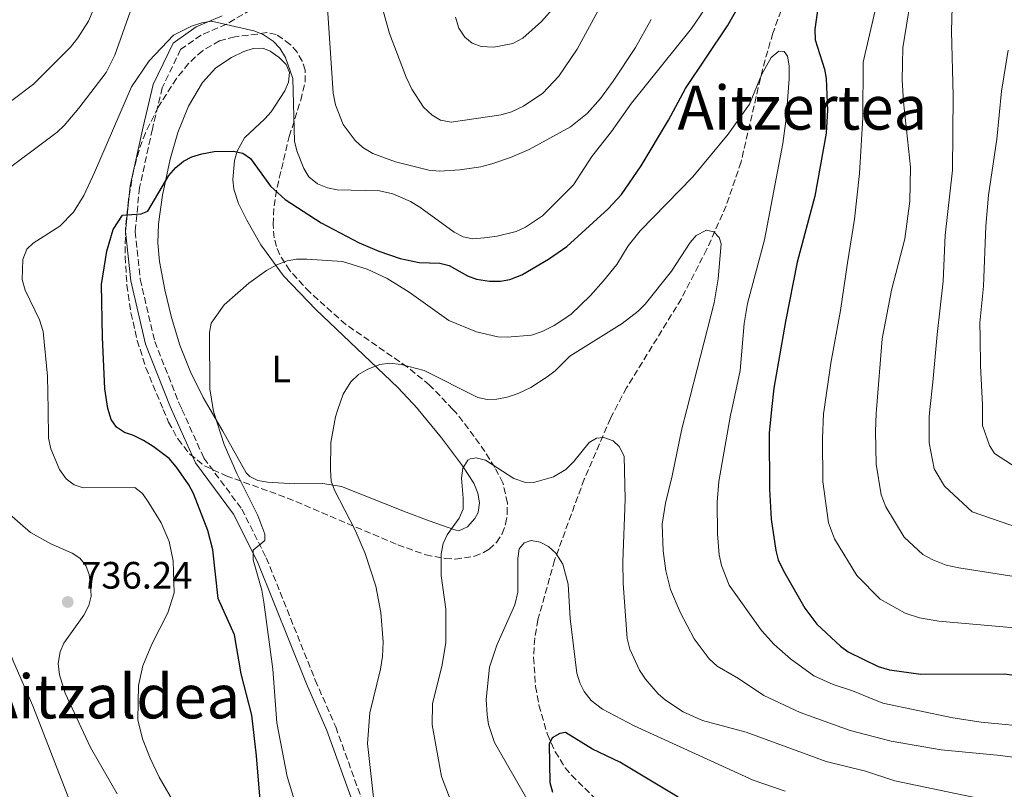
# Model space of a CAD drawing. Units: metres. Extents: x 610971 to 614433, y 4722382 to 4724750.
# Drawn here: x 611970 to 612228, y 4724318 to 4724519 of the extents above; entities that cross this region are included whole.
import ezdxf
from ezdxf.enums import TextEntityAlignment as Align

# ---------------------------------------------------------------- set-up
doc = ezdxf.new("R2010")
doc.units = ezdxf.units.M
doc.header["$MEASUREMENT"] = 0
doc.linetypes.add('DGN Style 3', pattern=[2.435890702152634, 1.739921930109024, -0.6959687720436097])
for name, color, linetype, lineweight in [('Barranco lineal', 142, 'DGN Style 3', 13), ('Camino', 7, 'DGN Style 3', 0), ('Cota de punto acotado terreno', 7, 'Continuous', 0), ('Curva de nivel directora', 30, 'Continuous', 30), ('Curva de nivel intermedia', 30, 'Continuous', 0), ('Etiqueta de uso rústico', 92, 'Continuous', 0), ('Línea de cambio de uso (parcela vista)', 92, 'Continuous', 0), ('Margen derecho', 7, 'Continuous', 0), ('Punto acotado terreno (símbolo)', 7, 'Continuous', 0), ('Texto de Área (paraje) menor', 7, 'Continuous', 0), ('Zona arbolada', 92, 'DGN Style 3', 0)]:
    doc.layers.add(name, color=color, linetype=linetype, lineweight=lineweight)
doc.styles.add('Style-Arial', font='arial.ttf')

# ---------------------------------------------------------------- blocks, each defined once
blk = doc.blocks.new('5PATER')
at = {"layer": 'Punto acotado terreno (símbolo)', "linetype": 'Continuous', "lineweight": 0}
h = blk.add_hatch(color=51, dxfattribs=at)
edge = h.paths.add_edge_path()
edge.add_ellipse((0, 0), major_axis=(-0.1095731443231308, -0.1110710700762829), ratio=0.9994222409660317, start_angle=0, end_angle=360)

msp = doc.modelspace()

# ---------------------------------------------------------------- linework, layer by layer
at = {"layer": 'Barranco lineal', "color": 142, "linetype": 'DGN Style 3', "lineweight": 13}
msp.add_polyline3d([(612185.3799999999, 4724565.220000001, 725.9700000000012), (612167.3399999999, 4724515.850000001, 720.1199999999953), (612164.6299999999, 4724506.300000001, 719.029999999999), (612159, 4724482.050000001, 716.3699999999953), (612155.0999999996, 4724470.57, 715.1100000000006), (612150.0599999996, 4724459.199999999, 713.8600000000006), (612143.3600000005, 4724446.180000001, 712.429999999993), (612129.0300000003, 4724422.84, 709.9700000000012), (612124.7800000003, 4724414.82, 708.9499999999972), (612117.9199999999, 4724398.890000001, 706.8300000000019), (612110.1299999999, 4724377.600000001, 704.0599999999977), (612105.7999999998, 4724362.029999999, 702.0899999999965), (612104.9400000004, 4724357.140000001, 701.6399999999995), (612104.6500000004, 4724352.130000001, 701.3999999999943), (612105.1699999999, 4724344.550000001, 701.0500000000029), (612106.04, 4724339.58, 700.5500000000029), (612108.25, 4724331.949999999, 699.3899999999994), (612110.29, 4724327.41, 698.6199999999953), (612112.9600000001, 4724323.199999999, 697.8600000000006), (612114.5599999996, 4724321.24, 697.4799999999959), (612120.8099999996, 4724315.119999999, 696.1900000000023)], dxfattribs=at)
at = {"layer": 'Camino', "color": 7, "linetype": 'DGN Style 3', "lineweight": 0}
for points in [[(612032.6299999985, 4724523.170000001, 731.820000000007), (612024.1799999997, 4724518.180000001, 730.4299999999931), (612017.510000002, 4724515.32, 729.2299999999959), (612012.1700000021, 4724511.51, 728.8399999999967), (612007.350000001, 4724501.500000001, 728.0399999999936), (612004.7600000004, 4724490.66, 727.2400000000052), (612001.420000001, 4724475.36, 725.4499999999972), (612000.2199999985, 4724463.810000001, 724.0599999999978), (612001.5799999974, 4724451.300000001, 723.2599999999949), (612005.3700000006, 4724435.000000002, 722.4700000000014), (612011.7399999986, 4724418.880000002, 721.8699999999955), (612012.511703331, 4724417.166155792, 721.7989843559576)], [(612012.511703331, 4724417.166155792, 721.7989843559576), (612018.2600000009, 4724404.400000002, 721.2700000000042), (612028.1900000017, 4724391.040000002, 720.4799999999959), (612034.6200000001, 4724378.25, 719.4799999999959), (612047.449999998, 4724346.170000001, 716.6999999999972), (612052.8099999977, 4724333.890000001, 716.1000000000058), (612066.9400000009, 4724294.65, 714.5099999999949), (612076.9200000009, 4724266.510000002, 713.7100000000065), (612085.2899999995, 4724238.779999999, 712.9199999999983), (612096.3899999993, 4724210.08, 712.5200000000042), (612108.8599999994, 4724192.16, 712.1199999999955), (612127.7800000003, 4724172.62, 711.7200000000014), (612142.6900000012, 4724158.150000002, 711.320000000007), (612156.0700000009, 4724145.95, 708.9400000000023), (612166.6400000011, 4724132.53, 705.3500000000058), (612180.3599999984, 4724118.050000001, 701.7700000000043), (612195.4600000015, 4724101.810000002, 698.9900000000054), (612201.3099999987, 4724089.74, 697.7899999999936), (612207.9299999994, 4724073.11, 695.3999999999944), (612215.69, 4724055.850000001, 692.6199999999955), (612225.329999998, 4724042.610000002, 689.4299999999931), (612243.5599999982, 4724021.770000001, 686.6499999999944)]]:
    msp.add_polyline3d(points, dxfattribs=at)
at = {"layer": 'Curva de nivel directora', "color": 30, "linetype": 'Continuous', "lineweight": 30, "flags": 128}
for points, elevation in [([(611993.1387182376, 4724417.166155792), (611993.0599999991, 4724417.42), (611992.3399999995, 4724422.550000002), (611991.6599999999, 4724436.100000001), (611991.4499999998, 4724449.880000001), (611992.82, 4724458.660000001), (611994.4999999986, 4724464.350000001), (611996.9500000007, 4724468.08), (612001.859999999, 4724468.42), (612003.5600000002, 4724469.190000001), (612009.0899999999, 4724478.460000004), (612010.8699999991, 4724480.57), (612012.8799999985, 4724482.270000001), (612015.1000000003, 4724483.410000001), (612017.7600000001, 4724484.220000001), (612020.9199999984, 4724484.79), (612025.9299999997, 4724484.910000001), (612028.4399999998, 4724484.360000002), (612030.4999999984, 4724482.939999999), (612035.730000001, 4724475.710000001), (612039.5800000001, 4724472.180000001), (612049.0199999991, 4724466.07), (612058.9399999989, 4724460.82), (612064.0599999997, 4724458.660000001), (612069.7100000002, 4724456.740000002), (612074.6599999989, 4724455.710000001), (612080.1100000006, 4724455.529999999), (612082.52, 4724454.87), (612087.3300000001, 4724452.15), (612089.6799999994, 4724451.289999999), (612093.0700000002, 4724450.76), (612095.9800000002, 4724450.76), (612098.4399999991, 4724451.2), (612101.5799999994, 4724452.490000002), (612108.589999999, 4724456.54), (612113.379999999, 4724459.920000002), (612124.2199999995, 4724469.760000001), (612127.7099999987, 4724473.540000001), (612132.8499999996, 4724481.060000002), (612139.9599999997, 4724492.980000001), (612144.4399999991, 4724501.310000001), (612155.4800000008, 4724517.760000002), (612162.9500000008, 4724530.949999999)], 725.0000000000001), ([(612179.0799999998, 4724522.430000001), (612178.3400000001, 4724516.810000001), (612178.4200000005, 4724514.070000002), (612180.8899999983, 4724506.4), (612181.3300000007, 4724503.930000001), (612181.6599999992, 4724495.550000001), (612181.2699999983, 4724489.58), (612178.3499999989, 4724473.090000002), (612173.730000001, 4724455.78), (612170.6199999996, 4724440.200000001), (612167.6, 4724422.76), (612167.0057130089, 4724417.166155792)], 725.0000000000001), ([(612033.4800000002, 4724309.430000002), (612032.0799999987, 4724326.289999999), (612030.8499999995, 4724336.990000002), (612028.0199999996, 4724347.800000001), (612026.3099999997, 4724358.030000002), (612021.9899999991, 4724367.560000001), (612020.5799999987, 4724380.380000001), (612019.28, 4724385.440000001), (612015.5000000005, 4724395.100000001), (612014.3, 4724397.41), (612011.1199999994, 4724401.980000001), (612009.1300000001, 4724404.260000002), (612005.0099999984, 4724407.400000001), (612002.4299999991, 4724409.050000001), (611999.8600000008, 4724410.360000002), (611997.4699999992, 4724411.130000002), (611995.3700000005, 4724412.490000002), (611993.9499999988, 4724414.550000002), (611993.1387182376, 4724417.166155792)], 725.0000000000003), ([(612167.0057130089, 4724417.166155792), (612166.3399999995, 4724410.900000002), (612166.4199999998, 4724396.210000004), (612166.9000000004, 4724388.369999999), (612168.1200000008, 4724380.130000004), (612168.769999999, 4724377.720000001), (612170.0999999989, 4724374.850000001), (612175.7099999993, 4724365.04), (612178.8499999996, 4724360.880000001), (612185.0199999987, 4724355.060000001), (612187.0300000004, 4724353.570000002), (612194.9400000006, 4724349.74), (612197.9400000003, 4724348.910000001), (612206.139999999, 4724347.710000001), (612227.9000000006, 4724347.87)], 725.0000000000005), ([(612227.9000000006, 4724347.87), (612250.6500000004, 4724344.900000001), (612259.0199999989, 4724344.380000001), (612282.4300000002, 4724344.140000002), (612296.4299999991, 4724344.350000001), (612303.9900000007, 4724344.029999999)], 725.0000000000005), ([(612142.5500000003, 4724315.470000001), (612127.2399999994, 4724324.65), (612120.0699999989, 4724328.07), (612113.0199999991, 4724332.449999999), (612111.5300000005, 4724332.210000004), (612109.5199999989, 4724331.01), (612108.6899999996, 4724329.390000002), (612108.9399999998, 4724319.310000001), (612109.6199999994, 4724316.800000001)], 700.0000000000001)]:
    msp.add_lwpolyline(points, dxfattribs=dict(at, elevation=elevation))
at = {"layer": 'Curva de nivel intermedia', "color": 30, "linetype": 'Continuous', "lineweight": 0, "flags": 128}
for points, elevation in [([(612209.4699999995, 4724582.499999999), (612211.1500000004, 4724579.229999999), (612212.5100000014, 4724573.8), (612212.7400000016, 4724565.259999999), (612212.0300000008, 4724560.009999999), (612208.3700000019, 4724542.13), (612205.530000001, 4724532.67), (612203.3099999992, 4724523.869999998), (612201.3500000011, 4724511.98), (612201.2599999995, 4724503.609999998), (612201.5600000012, 4724497.779999999), (612203.4299999999, 4724480.67), (612203.1900000008, 4724471.8), (612201.8800000009, 4724461.88), (612198.4100000019, 4724448.390000001), (612195.950000001, 4724435.649999999), (612194.5201534441, 4724417.166155792)], 735.0000000000001), ([(612193.9700000007, 4724574.509999998), (612195.7000000007, 4724572.930000001), (612197.1700000013, 4724570.909999999), (612198.3400000005, 4724568.27), (612198.8000000009, 4724565.5), (612198.8099999998, 4724554.880000001), (612197.5400000003, 4724542.61), (612195.2200000001, 4724526.439999999), (612191, 4724508.220000001), (612190.9300000007, 4724493.749999999), (612190.0400000013, 4724479.029999998), (612188.7300000014, 4724467.039999999), (612186.9100000019, 4724455.569999999), (612185.0900000003, 4724443.130000001), (612182.5600000002, 4724429.310000001), (612180.8082208215, 4724417.166155792)], 730), ([(611977.4373490224, 4724417.166155792), (611977.2600000009, 4724425.909999999), (611976.1400000011, 4724437.619999999), (611975.2000000001, 4724440.689999998), (611971.4500000017, 4724448.429999999), (611970.6600000004, 4724451.199999998), (611970.8400000016, 4724456.470000001), (611971.8800000009, 4724459.159999999), (611973.5100000004, 4724460.749999999), (611980.4999999997, 4724465.239999999), (611984.0800000004, 4724468.920000001), (611986.7900000017, 4724473.25), (611989.6100000002, 4724479.27), (611999.2999999998, 4724501.739999999), (612003.9600000001, 4724508.57), (612010.3200000015, 4724515.260000001), (612014.9800000018, 4724517.679999999), (612017.7500000012, 4724518.57), (612020.2300000022, 4724518.970000001), (612031.3500000001, 4724516.430000001), (612033.8199999998, 4724515.499999999), (612036.4100000005, 4724513.720000001), (612038.1400000005, 4724511.92), (612039.6500000015, 4724509.46), (612041.5300000013, 4724503.92), (612042.0300000019, 4724487.48), (612042.5999999996, 4724484.980000001), (612044.4800000017, 4724480.329999999), (612045.7800000004, 4724478.160000001), (612047.9999999999, 4724476.33), (612050.6300000007, 4724475.289999999), (612053.2200000013, 4724474.77), (612064.2699999998, 4724474.49), (612067.7800000012, 4724473.689999999), (612072.4000000014, 4724471.699999999), (612074.8600000001, 4724470.219999999), (612083.8299999998, 4724463.679999999), (612086.2200000016, 4724462.430000001), (612088.6800000002, 4724461.929999999), (612091.8099999995, 4724462.140000002), (612095.0800000017, 4724462.56), (612100.0500000005, 4724463.789999999), (612102.5300000017, 4724464.91), (612106.9500000007, 4724467.959999999), (612115.070000001, 4724476.009999998), (612119.8699999999, 4724483.500000001), (612125.0600000002, 4724490.079999999), (612130.2600000014, 4724497.460000002), (612145.9900000002, 4724517.06), (612154.2900000017, 4724529.310000001)], 730), ([(612050.500000001, 4724525.130000001), (612052.1500000006, 4724500.05), (612052.7300000017, 4724497.07), (612054.73, 4724491.859999998), (612057.8900000006, 4724487.640000001), (612059.8799999999, 4724485.880000001), (612062.5599999998, 4724484.300000001), (612068.4299999995, 4724482.09), (612077.2400000005, 4724479.909999998), (612080.0200000011, 4724479.630000002), (612085.2900000017, 4724479.989999999), (612090.8100000003, 4724480.800000001), (612093.6700000013, 4724481.539999999), (612098.5599999997, 4724483.21), (612103.4900000005, 4724485.349999999), (612114.3600000002, 4724491.25), (612118.6900000019, 4724494.730000001), (612122.1800000012, 4724498.710000001), (612125.5100000015, 4724503.269999999), (612131.3699999999, 4724512.06), (612135.4800000006, 4724519.429999999)], 735.0000000000001), ([(612214.4200000003, 4724525.96), (612214.1100000018, 4724516.349999999), (612214.5700000002, 4724499.369999998), (612214.4300000014, 4724479.92), (612212.4900000015, 4724462.869999997), (612211.9800000017, 4724450.82), (612210.3700000001, 4724436.800000001), (612209.2400000015, 4724424.289999999), (612208.4589805375, 4724417.166155792)], 740.0000000000001), ([(611963.880000001, 4724495.189999999), (611973.5800000017, 4724502.42), (611983.3300000017, 4724512.119999997), (611985.2600000006, 4724514.560000001), (611988.0400000013, 4724519.009999999), (611990.2500000017, 4724524.099999998)], 740.0000000000001), ([(612064.660000001, 4724523.859999999), (612066.8800000005, 4724515.77), (612071.2300000001, 4724504.300000001), (612072.7600000012, 4724501.109999999), (612075.8200000012, 4724496.46), (612078.0899999999, 4724494.350000001), (612080.2500000013, 4724493), (612083.0300000019, 4724492.499999999), (612096.1600000013, 4724494.449999998), (612098.8800000015, 4724495.180000001), (612101.9900000007, 4724496.659999999), (612107.0700000012, 4724500.119999999), (612111.28, 4724504.569999999), (612116.0700000002, 4724511.640000001), (612121.4800000016, 4724521.57)], 740.0000000000001), ([(612110.1, 4724522.75), (612106.7400000005, 4724518.850000001), (612101.860000001, 4724514.480000001), (612099.2100000001, 4724513.13), (612094.2300000001, 4724512.149999999), (612090.900000002, 4724512.350000001), (612088.5500000005, 4724513.239999999), (612086.6100000005, 4724514.810000001), (612085.0800000015, 4724517.140000001), (612084.2000000009, 4724520.01)], 745), ([(611964.1000000001, 4724478.13), (611979.8400000003, 4724489.88), (611981.6599999998, 4724491.63), (611985.5300000011, 4724496.179999999), (611992.6600000013, 4724505.470000001), (611994.9099999999, 4724510.019999999), (611998.9400000023, 4724521.38)], 735.0000000000001), ([(612156.5671462759, 4724417.166155792), (612158.7900000011, 4724427.399999999), (612159.8000000014, 4724439.710000001), (612160.7300000013, 4724444.959999999), (612165.1600000013, 4724461.609999999), (612169.9400000002, 4724486.88), (612170.8099999997, 4724493.409999999), (612171.6500000001, 4724503.850000001), (612171.6400000012, 4724507.29), (612171.2000000009, 4724509.76), (612170.3300000014, 4724511.029999999), (612168.9400000012, 4724511.119999998), (612166.9100000015, 4724509.439999999), (612164.4400000017, 4724505.07), (612161.240000001, 4724497.220000001), (612155.6700000009, 4724489.350000001), (612146.3500000001, 4724478.189999999), (612132.5700000002, 4724463.989999999), (612129.4100000019, 4724460.099999999), (612126.5000000016, 4724455.140000001), (612123.0000000015, 4724450.849999999), (612119.5599999992, 4724447.020000001), (612114.4200000005, 4724442.08), (612110.0599999997, 4724439.189999999), (612106.9000000014, 4724437.599999999), (612104.140000001, 4724436.649999999), (612097.7599999995, 4724436.119999999), (612095.2600000006, 4724436.189999999), (612089.6799999994, 4724437.480000001), (612082.4800000021, 4724440.489999999), (612072.0300000003, 4724447.890000001), (612066.2400000012, 4724451.449999998), (612060.9999999999, 4724453.92), (612054.5800000003, 4724455.909999999), (612045.2000000015, 4724456.550000001), (612042.5000000015, 4724456.56), (612040.0400000004, 4724456.100000001), (612037.3800000006, 4724455.099999998), (612034.6300000013, 4724453.560000001), (612030.0800000004, 4724450.289999999), (612023.5400000003, 4724444.630000001), (612020.190000002, 4724439.760000001), (612019.7000000003, 4724437.310000001), (612019.8099999998, 4724422.59), (612020.712527678, 4724417.166155792)], 720), ([(612222.2477461428, 4724417.166155792), (612222.2500000001, 4724418.390000001), (612221.7100000015, 4724428.569999998), (612221.6700000013, 4724435.92), (612221.6100000008, 4724439.850000001), (612222.5700000019, 4724449.479999999), (612223.0999999995, 4724465.199999999), (612223.8799999995, 4724473.359999999), (612226.0200000008, 4724488.029999999), (612227.2300000001, 4724500.649999999), (612228.9800000002, 4724511.369999999)], 745), ([(612053.3915938031, 4724417.166155792), (612054.7700000004, 4724421.139999999), (612056.7500000006, 4724424.369999999), (612058.7500000012, 4724426.329999999), (612061.1900000019, 4724427.749999999), (612064.3700000005, 4724428.980000001), (612066.8700000015, 4724429.26), (612069.9500000017, 4724428.949999999), (612075.9400000018, 4724427.33), (612090.0400000014, 4724420.27), (612092.4900000012, 4724419.779999998), (612095.0000000013, 4724419.890000001), (612097.7400000016, 4724420.369999998), (612100.6200000006, 4724421.329999999), (612103.8900000006, 4724422.939999999), (612108.1799999999, 4724425.67), (612110.3300000001, 4724427.289999999), (612114.1299999999, 4724431.099999999), (612127.8800000009, 4724439.689999999), (612132.0600000005, 4724442.960000001), (612133.88, 4724444.789999999), (612140.8200000003, 4724453.41), (612145.6399999993, 4724460.95), (612147.2599999999, 4724462.81), (612149.950000001, 4724464.180000001), (612151.9, 4724463.719999999), (612153.3100000004, 4724462.239999999), (612153.770000001, 4724460.539999999), (612152.9999999999, 4724451.42), (612151.9600000004, 4724445.130000002), (612144.7789523938, 4724417.166155792)], 715.0000000000001), ([(611995.5700000015, 4724316.390000001), (611988.5700000009, 4724328.550000001), (611981.9300000002, 4724342.789999999), (611980.4100000003, 4724347.55), (611980.1100000008, 4724350.560000001), (611980.6000000002, 4724353.560000001), (611981.5800000015, 4724355.869999999), (611986.8000000007, 4724363.179999999), (611988.1100000005, 4724365.749999999), (611988.6900000017, 4724368.189999999), (611988.5900000011, 4724371.029999998), (611988.1999999998, 4724373.869999999), (611987.3100000003, 4724376.21), (611985.8000000014, 4724378.199999999), (611983.7400000007, 4724379.470000001), (611978.1399999993, 4724381.949999999), (611972.870000001, 4724384.859999999), (611966.7000000018, 4724390.220000001), (611965.2900000014, 4724392.29), (611964.2000000007, 4724394.849999999), (611960.3600000007, 4724405.609999999), (611956.7599999999, 4724413.929999999), (611954.9853339194, 4724417.166155792)], 735.0000000000001), ([(612011.03, 4724312.999999999), (612006.5799999997, 4724320.739999999), (612004.1500000001, 4724325.719999999), (612002.1500000019, 4724330.82), (612000.9400000004, 4724335.730000001), (612001.0900000001, 4724344.800000001), (612002.2400000013, 4724349.890000001), (612004.5900000005, 4724355.65), (612008.8200000017, 4724363.829999999), (612010.4500000011, 4724369.06), (612010.2200000009, 4724377.42), (612009.1900000004, 4724382.49), (612007.0400000003, 4724387.41), (612003.8000000014, 4724392.71), (612002.1600000008, 4724395.140000001), (612000.1700000014, 4724396.670000001), (611986.6500000008, 4724396.619999999), (611984.2700000004, 4724397.390000001), (611982.1600000004, 4724398.92), (611980.4300000004, 4724401.430000001), (611978.1600000017, 4724406.859999998), (611977.5899999995, 4724409.639999999), (611977.4373490224, 4724417.166155792)], 730), ([(612020.712527678, 4724417.166155792), (612020.8500000014, 4724416.34), (612023.5500000014, 4724407.939999999), (612026.8700000007, 4724400.34), (612032.3899999994, 4724389.38), (612034.2600000004, 4724384.42), (612034.2100000011, 4724382.789999999), (612031.1300000009, 4724380.26), (612031.16, 4724377.75), (612033.4100000008, 4724369.770000001), (612033.9900000021, 4724366.58), (612036.3400000012, 4724349.019999999), (612037.3499999993, 4724335), (612040.1200000008, 4724320.929999999), (612047.990000001, 4724294.769999999)], 720), ([(612063.74, 4724305.980000001), (612061.1500000017, 4724329.56), (612061.7500000007, 4724337.59), (612064.5400000003, 4724349.03), (612065.0800000011, 4724352.380000001), (612065.24, 4724356.220000001), (612064.6299999997, 4724363.869999999), (612063.2700000006, 4724370.82), (612060.5000000013, 4724379.369999998), (612057.8600000015, 4724385.499999999), (612052.4700000002, 4724396), (612051.6499999999, 4724398.359999998), (612051.4199999997, 4724401.36), (612051.5300000014, 4724408.479999999), (612052.7200000006, 4724415.23), (612053.3915938031, 4724417.166155792)], 715.0000000000001), ([(612144.7789523938, 4724417.166155792), (612143.4600000001, 4724412.029999998), (612140.9900000001, 4724399.769999999), (612139.1700000007, 4724392.58), (612138.3000000013, 4724387.089999998), (612138.6100000018, 4724380.07), (612139.3300000017, 4724374.849999999), (612140.560000001, 4724369.980000001), (612143.0199999998, 4724363.999999999), (612146.7400000013, 4724356.989999999), (612150.6799999997, 4724351.720000001), (612152.7400000005, 4724349.83), (612158.3399999996, 4724346.569999999), (612164.9400000002, 4724342.109999999), (612174.5, 4724337.65), (612187.6300000016, 4724332.99), (612198.3100000013, 4724330.149999999), (612211.4200000007, 4724327.9), (612226.9400000018, 4724326.380000001), (612257.5400000014, 4724322.319999999)], 715), ([(612178.0300000015, 4724347.32), (612171.9500000018, 4724351.739999999), (612167.7200000007, 4724355.51), (612164.3600000012, 4724359.210000001), (612155.8499999996, 4724371.06), (612153.8400000002, 4724376.259999999), (612153.2700000004, 4724379.029999998), (612152.8700000001, 4724384.58), (612152.7400000005, 4724392.88), (612153.2000000009, 4724398.26), (612156.2400000007, 4724415.660000001), (612156.5671462759, 4724417.166155792)], 720), ([(612180.8082208215, 4724417.166155792), (612180.64, 4724416), (612180.3099999992, 4724409.51), (612180.4400000012, 4724398.269999999), (612181.9200000007, 4724387.449999998), (612183.500000001, 4724383.230000001), (612189.3000000013, 4724373.640000001), (612195.4400000013, 4724367.4), (612201.9800000016, 4724363.699999999), (612205.8000000014, 4724362.529999998), (612210.8399999995, 4724361.640000001), (612237.5099999999, 4724359.260000001)], 730), ([(612194.5201534441, 4724417.166155792), (612194.44, 4724416.13), (612194.2600000012, 4724411.329999999), (612194.400000002, 4724402.830000001), (612195.7099999996, 4724394.769999999), (612196.900000001, 4724391.599999999), (612201.7300000011, 4724383.689999999), (612206.6599999998, 4724379.130000001), (612209.2800000017, 4724377.679999998), (612212.7900000009, 4724376.279999999), (612216.0800000011, 4724375.619999999), (612230.5700000017, 4724373.329999999)], 735.0000000000001), ([(612208.4589805375, 4724417.166155792), (612208.2500000012, 4724415.259999998), (612208.2900000014, 4724408.390000001), (612209.6300000004, 4724401.599999999), (612212.2900000003, 4724397.010000001), (612219.5900000003, 4724390.340000001), (612229.4699999997, 4724386.880000001), (612242.3900000014, 4724384.029999998), (612255.0100000012, 4724382.140000001), (612263.3300000007, 4724381.289999999), (612285.3600000005, 4724378.730000001), (612303.9600000016, 4724375.550000001), (612308.9400000017, 4724375.079999999), (612335.1900000017, 4724374.24), (612343.2400000005, 4724373.3), (612357.3300000011, 4724370.420000001), (612366.9500000012, 4724370.3)], 740.0000000000001), ([(612231.3200000006, 4724401.720000001), (612225.4300000007, 4724405.59), (612224.0899999996, 4724407.699999999), (612222.2400000012, 4724412.960000001), (612222.2477461428, 4724417.166155792)], 745), ([(612223.0999999995, 4724314.76), (612199.3000000016, 4724319.749999999), (612191.5700000002, 4724322.3), (612181.2900000005, 4724324.850000001), (612160.3300000011, 4724332.519999999), (612148.8800000004, 4724335.609999999), (612143.8400000001, 4724337.829999999), (612139.2100000009, 4724340.919999998), (612137.310000001, 4724342.55), (612133.9400000004, 4724346.449999998), (612132.4100000015, 4724348.779999999), (612129.8700000001, 4724354.300000001), (612129.1900000006, 4724357.07), (612128.110000001, 4724371.539999999), (612128.0400000017, 4724377.2), (612128.6500000019, 4724393.600000001), (612128.3700000005, 4724404.920000001), (612127.0500000016, 4724407.470000001), (612125.5300000017, 4724408.939999999), (612123.0599999995, 4724409.76), (612121.1399999994, 4724409.619999999), (612119.2400000019, 4724408.529999998), (612115.2200000007, 4724403.49), (612113.1300000009, 4724401.42), (612109.8600000008, 4724399.509999999), (612105.0100000005, 4724398.05), (612102.5100000014, 4724398.019999999), (612099.5000000007, 4724399.039999997), (612092.0199999996, 4724403.869999998), (612089.5899999999, 4724404.449999999), (612087.9900000017, 4724404.220000001), (612087.4400000019, 4724403.820000002), (612086.1100000021, 4724401.730000001), (612085.7200000008, 4724399.16), (612086.2200000016, 4724393.930000001), (612086.17, 4724390.970000001), (612085.1300000007, 4724388.680000001), (612082.0199999993, 4724384.25), (612080.9500000009, 4724381.99), (612080.4600000014, 4724379.31), (612080.4300000002, 4724373.65), (612081.6300000004, 4724364.800000002), (612081.6600000017, 4724356.039999999), (612080.6800000004, 4724350.149999999), (612078.1400000014, 4724339.990000002), (612078.0400000007, 4724334.430000001), (612080.4800000016, 4724320.909999999), (612084.8700000015, 4724309.499999999)], 710.0000000000001), ([(612170.5800000017, 4724317.060000001), (612162.1600000019, 4724319.949999998), (612131.0000000012, 4724334.210000001), (612122.7100000008, 4724338.58), (612119.7699999993, 4724340.869999999), (612117.8700000016, 4724343.209999999), (612116.7300000017, 4724345.439999998), (612115.9500000017, 4724347.99), (612114.2700000008, 4724362.350000001), (612113.7200000009, 4724371.349999998), (612112.3200000017, 4724376.569999999), (612110.4400000019, 4724379.5), (612108.5900000011, 4724381.239999999), (612106.3499999993, 4724382.359999998), (612104.0000000001, 4724382.75), (612102.1900000018, 4724382.189999999), (612100.8799999999, 4724380.57), (612100.54, 4724378.109999999), (612100.5600000002, 4724369.24), (612099.76, 4724365.91), (612095.0000000013, 4724355.369999999), (612093.0600000012, 4724349.570000002), (612092.2200000007, 4724341.119999999), (612092.4599999998, 4724337.080000001), (612092.86, 4724334.57), (612094.4300000013, 4724329.789999999), (612116.7899999998, 4724290.84)], 705), ([(611984.9800000011, 4724309.720000001), (611973.4299999998, 4724339.470000001), (611968.47, 4724350.789999999), (611965.1799999997, 4724359.31), (611959.9400000004, 4724369.199999998), (611955.3000000003, 4724380.45)], 740.0000000000001), ([(612236.3200000006, 4724333.779999999), (612221.8800000013, 4724335.17), (612214.4500000017, 4724336.249999999), (612196.1600000011, 4724340.13), (612188.2300000007, 4724343.399999999), (612183.1600000013, 4724345.069999999), (612178.0300000015, 4724347.32)], 720)]:
    msp.add_lwpolyline(points, dxfattribs=dict(at, elevation=elevation))
at = {"layer": 'Línea de cambio de uso (parcela vista)', "color": 92, "linetype": 'Continuous', "lineweight": 0}
for points in [[(612019.9190999996, 4724417.166200001, 719.1171000000032), (612018.1100000005, 4724420.310000001, 719.679999999993), (612014.75, 4724427.050000001, 720.3300000000019), (612011.9800000006, 4724434.050000001, 720.9400000000023), (612009.75, 4724441.25, 721.5399999999936), (612007.9900000002, 4724448.550000001, 722.1600000000036), (612006.6399999997, 4724455.960000001, 722.8699999999953), (612006.2199999997, 4724460.869999999, 723.3899999999995), (612006.3799999999, 4724465.84, 723.9499999999972), (612007.4000000004, 4724473.310000001, 724.7899999999936), (612009.4000000004, 4724482.74, 725.6199999999953), (612011.4299999997, 4724489.810000001, 725.9499999999972), (612014.2699999996, 4724496.710000001, 726.279999999999), (612017.8799999999, 4724502.9, 726.8500000000058), (612021.3600000005, 4724506.689999999, 727.4199999999983), (612025.4800000006, 4724509.42, 728.0099999999949), (612028.7100000001, 4724511.02, 728.4400000000023), (612031.1299999999, 4724511.83, 728.7299999999959), (612033.7000000002, 4724511.9, 729.0200000000042), (612035.6699999999, 4724511.119999999, 729.2299999999959), (612037.9699999997, 4724509.470000001, 729.2200000000012), (612039.8200000003, 4724507.57, 728.8899999999995), (612040.7199999997, 4724505.5, 728.4799999999959), (612040.4199999999, 4724503.01, 728.1100000000006), (612039.4900000002, 4724500.730000001, 727.7899999999936), (612035.9100000003, 4724495.199999999, 726.8500000000058), (612034.2699999996, 4724493.32, 726.3800000000047), (612028.8899999997, 4724488.34, 724.7899999999936), (612027.0099999999, 4724484.869999999, 723.8699999999953), (612026.2800000003, 4724482.460000001, 723.2299999999959), (612025.8399999999, 4724477.4, 721.8999999999943), (612026.1299999999, 4724474.9, 721.279999999999), (612027.3099999996, 4724471.189999999, 720.4799999999959), (612029.4699999997, 4724466.779999999, 719.7899999999936), (612033.1500000004, 4724460.289999999, 719.1399999999995), (612039.0800000001, 4724452.16, 718.3399999999965), (612047.5800000001, 4724443.32, 716.8000000000029), (612069.0599999996, 4724422.939999999, 712.8399999999965), (612074.1900000004, 4724417.4, 711.8699999999953), (612074.3817999996, 4724417.166200001, 711.8325000000042)], [(612074.3817999996, 4724417.166200001, 711.8325000000042), (612080.4900000002, 4724409.720000001, 710.6399999999995), (612086.0499999998, 4724402.41, 710.1300000000047), (612088.9600000001, 4724397.800000001, 710.1300000000047), (612090.0099999999, 4724395.230000001, 710.1300000000047), (612090.4699999997, 4724392.640000001, 710.1300000000047), (612090.1100000005, 4724390.140000001, 710.1300000000047), (612089.2400000002, 4724388.52, 710.1300000000047), (612087.3200000003, 4724386.390000001, 710.1300000000047), (612085.0599999996, 4724385.350000001, 710.1300000000047), (612084.3099999996, 4724385.460000001, 710.1300000000047), (612077.2599999999, 4724387.99, 710.3000000000029), (612071.2999999998, 4724390.25, 710.929999999993), (612054.2800000003, 4724396.960000001, 714.9100000000036), (612049.4299999997, 4724397.76, 715.7700000000042), (612041.9800000006, 4724397.619999999, 717.0200000000042), (612034.9699999997, 4724398.060000001, 718.0599999999977), (612032.3899999997, 4724398.49, 718.3999999999943), (612030.2599999999, 4724399.539999999, 718.7100000000065), (612029.3499999996, 4724400.57, 718.8899999999995), (612028.0800000001, 4724402.689999999, 718.9499999999972), (612024.4299999997, 4724409.26, 718.0599999999977), (612023.2199999997, 4724411.430000001, 718.0899999999965), (612019.9190999996, 4724417.166200001, 719.1171000000032)]]:
    msp.add_polyline3d(points, dxfattribs=at)
at = {"layer": 'Margen derecho', "color": 7, "linetype": 'Continuous', "lineweight": 0}
for points in [[(612023.0500000007, 4724520.41, 730.4299999999931), (612016.2800000005, 4724517.510000001, 729.2299999999959), (612010.1900000018, 4724513.180000001, 728.8399999999967), (612004.9799999994, 4724502.340000001, 728.0399999999936), (612002.3199999996, 4724491.220000001, 727.2400000000052), (611998.9499999988, 4724475.76, 725.4499999999972), (611997.7100000005, 4724463.800000002, 724.0599999999978), (611999.1099999998, 4724450.880000001, 723.2599999999949), (612002.9799999989, 4724434.250000001, 722.4700000000014), (612009.4299999997, 4724417.910000001, 721.8699999999955), (612009.7651828444, 4724417.166155792, 721.8398033473744)], [(612009.7651828444, 4724417.166155792, 721.8398033473744), (612016.0900000005, 4724403.130000004, 721.2700000000042), (612026.0500000004, 4724389.720000002, 720.4799999999959), (612032.3400000002, 4724377.230000001, 719.4799999999959), (612045.1400000011, 4724345.199999999, 716.6999999999972), (612050.4899999977, 4724332.960000001, 716.1000000000058), (612064.5899999995, 4724293.810000002, 714.5099999999949), (612074.5499999993, 4724265.730000001, 713.7100000000065), (612082.9200000024, 4724237.970000001, 712.9199999999983), (612094.170000002, 4724208.890000001, 712.5200000000042), (612106.9200000016, 4724190.570000002, 712.1199999999955), (612126.0100000021, 4724170.859999999, 711.7200000000014), (612140.9799999989, 4724156.320000002, 711.320000000007), (612154.229999999, 4724144.24, 708.9400000000023), (612164.7500000001, 4724130.9, 705.3500000000058), (612178.5399999989, 4724116.340000001, 701.7700000000043), (612193.3700000016, 4724100.380000002, 698.9900000000054), (612199.0199999999, 4724088.730000002, 697.7899999999936), (612205.6299999993, 4724072.130000001, 695.3999999999944), (612213.5100000006, 4724054.59, 692.6199999999955), (612223.37, 4724041.050000001, 689.4299999999931), (612241.5799999977, 4724020.240000002, 686.6499999999944)]]:
    msp.add_polyline3d(points, dxfattribs=at)
at = {"layer": 'Zona arbolada', "color": 92, "linetype": 'DGN Style 3', "lineweight": 0}
for points in [[(612083.5017999997, 4724417.166200001, 716.2746000000043), (612077.4100000003, 4724423.560000001, 717.3099999999977), (612071.5800000001, 4724428.27, 718.279999999999), (612055.4400000004, 4724439.449999999, 721.320000000007), (612045.9900000002, 4724447.890000001, 723.429999999993), (612040.7699999996, 4724453.58, 724.8899999999995), (612038.1699999999, 4724457.710000001, 725.8399999999965), (612037.2599999999, 4724459.9, 726.279999999999), (612036.6699999999, 4724462.189999999, 726.6900000000023), (612036.3700000001, 4724465.66, 727.2400000000052), (612036.6399999997, 4724470.529999999, 727.9400000000023), (612037.4500000002, 4724475.449999999, 728.6199999999953), (612040.6200000001, 4724488.689999999, 730.4499999999972), (612043.6200000001, 4724498.220000001, 731.9700000000012), (612044.7800000003, 4724502.960000001, 732.7299999999959), (612044.7699999996, 4724506.09, 733.1100000000006), (612044.0099999999, 4724508.5, 733.2299999999959), (612042.6799999997, 4724510.800000001, 733.2299999999959), (612040.8899999997, 4724512.880000001, 733.1300000000047), (612037.2400000002, 4724515.51, 732.8399999999965), (612034.79, 4724515.970000001, 732.3500000000058), (612032.3300000001, 4724515.59, 731.7599999999949), (612026.3399999999, 4724514.890000001, 731.6600000000036), (612022.3300000001, 4724513.789999999, 731.6399999999995), (612017.9000000004, 4724511.220000001, 731.3699999999953), (612014.2300000006, 4724507.880000001, 731.1000000000058), (612011.0999999996, 4724503.949999999, 730.820000000007), (612006.2999999998, 4724496.430000001, 730.2899999999936), (612002.9600000001, 4724489.720000001, 729.8000000000029), (612001.2599999999, 4724485.09, 729.4600000000065), (611999.8200000003, 4724479.66, 729.0800000000019), (611998.4800000006, 4724472.210000001, 728.5500000000029), (611997.75, 4724464.730000001, 727.9700000000012), (611997.6200000001, 4724457.26, 727.3399999999965), (611998.0899999999, 4724449.779999999, 726.6199999999953), (611999.1600000003, 4724442.480000001, 725.820000000007), (612000.8099999996, 4724435.26, 724.9700000000012), (612003.04, 4724428.08, 724.1100000000006), (612007.6079000002, 4724417.166200001, 722.8913999999932)], [(612007.6079000002, 4724417.166200001, 722.8913999999932), (612009, 4724413.84, 722.5200000000042), (612011.5, 4724409.350000001, 722.029999999999), (612014.5700000003, 4724405.430000001, 721.5399999999936), (612018.4299999997, 4724402.380000001, 721.029999999999), (612024.0999999996, 4724399.76, 720.1199999999953), (612040.1299999999, 4724393.930000001, 716.3699999999953), (612069.0700000003, 4724381.640000001, 713.7299999999959), (612076.3799999999, 4724379.050000001, 712.6999999999972), (612081.5300000003, 4724378.050000001, 711.8899999999995), (612084.0999999996, 4724377.92, 711.5599999999977), (612089.1299999999, 4724378.67, 711.1900000000023), (612091.54, 4724379.66, 711.2200000000012), (612092.9699999997, 4724380.5, 711.3399999999965), (612094.9699999997, 4724382.279999999, 711.6100000000006), (612096.4000000004, 4724384.52, 711.8999999999943), (612097.3200000003, 4724387.08, 712.1999999999972), (612097.7599999999, 4724389.83, 712.5099999999949), (612097.7699999996, 4724392.640000001, 712.8300000000019), (612096.6299999999, 4724397.92, 713.4600000000065), (612094.4600000001, 4724401.99, 714.029999999999), (612090.5099999999, 4724408.15, 714.9199999999983), (612084.4699999997, 4724416.15, 716.1100000000006), (612083.5017999997, 4724417.166200001, 716.2746000000043)]]:
    msp.add_polyline3d(points, dxfattribs=at)

# ---------------------------------------------------------------- block references
at = {"layer": 'Punto acotado terreno (símbolo)', "color": 7, "linetype": 'Continuous', "lineweight": 0, "xscale": 10, "yscale": 10, "zscale": 10}
msp.add_blockref('5PATER', (611982.5899999996, 4724366.67, 736.2400000000052), dxfattribs=at)

# ---------------------------------------------------------------- texts
at = {"layer": 'Cota de punto acotado terreno', "color": 7, "linetype": 'Continuous', "lineweight": 0, "style": 'Style-Arial'}
msp.add_text('736.24', height=7.000000000000002, dxfattribs=at).set_placement((611986.0900000003, 4724370.17, 736.2400000000052))
at = {"layer": 'Etiqueta de uso rústico', "color": 92, "linetype": 'Continuous', "lineweight": 0, "style": 'Style-Arial'}
msp.add_text('L', height=7.000000000000002, dxfattribs=at).set_placement((612038.4814203796, 4724427.760010001, 717.7100000000065), align=Align.MIDDLE_CENTER)
at = {"layer": 'Texto de Área (paraje) menor', "color": 7, "linetype": 'Continuous', "lineweight": 0, "style": 'Style-Arial'}
for s, p in [('Aitzertea', (612175.0648864148, 4724496.28001, 721.3800000000047)), ('Aitzaldea', (611993.9006013556, 4724341.890010001, 738.5800000000019))]:
    msp.add_text(s, height=11.5, dxfattribs=at).set_placement(p, align=Align.MIDDLE_CENTER)

doc.saveas('drawing.dxf')
